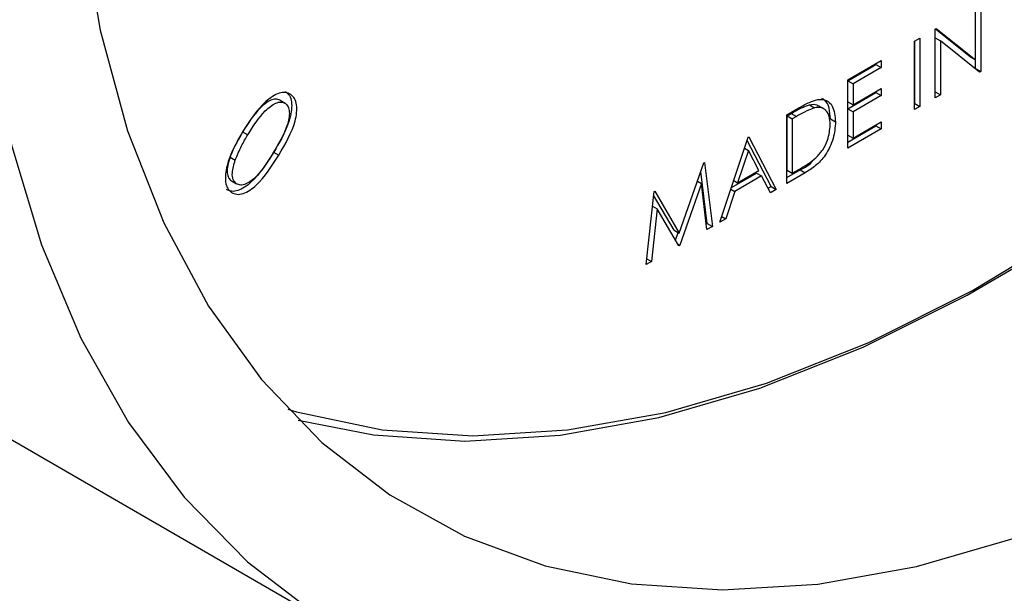
# Model space of a CAD drawing. Units: millimetres. Extents: x 0 to 40874, y 0 to 15182.
# Drawn here: x 679 to 706, y 2085 to 2100 of the extents above; entities that cross this region are included whole.
import ezdxf

# ---------------------------------------------------------------- set-up
doc = ezdxf.new("R2010")
doc.units = ezdxf.units.MM
doc.header["$LTSCALE"] = 8

msp = doc.modelspace()

# ---------------------------------------------------------------- linework, layer by layer
at = {"color": 7, "linetype": 'Continuous'}
for p, q in [((704.764, 2099.202), (704.764, 2100.68)), ((704.769, 2098.968), (704.769, 2100.682)), ((704.91, 2100.764), (704.91, 2098.886)), ((703.659, 2100.042), (703.69, 2100.06)), ((703.659, 2098.164), (703.659, 2100.042)), ((704.623, 2099.283), (703.667, 2100.046)), ((703.69, 2100.06), (704.764, 2099.202)), ((703.096, 2099.717), (703.242, 2099.801)), ((703.096, 2097.839), (703.096, 2099.717)), ((703.101, 2098.005), (703.101, 2099.72)), ((703.242, 2099.801), (703.242, 2097.923)), ((703.664, 2099.804), (703.805, 2099.723)), ((703.664, 2098.33), (703.664, 2099.804)), ((704.877, 2098.867), (703.805, 2099.723)), ((703.805, 2099.723), (703.805, 2098.248)), ((701.261, 2098.658), (702.179, 2099.187)), ((702.179, 2099.187), (702.179, 2098.995)), ((704.623, 2099.283), (704.764, 2099.202)), ((701.266, 2098.631), (702.037, 2099.076)), ((702.179, 2098.995), (701.407, 2098.549)), ((702.037, 2099.076), (702.037, 2099.106)), ((702.037, 2099.076), (702.179, 2098.995)), ((704.758, 2098.962), (704.769, 2098.968)), ((704.769, 2098.968), (704.91, 2098.886)), ((701.261, 2096.78), (701.261, 2098.658)), ((704.91, 2098.886), (704.877, 2098.867)), ((701.266, 2098.631), (701.407, 2098.549)), ((701.266, 2098.053), (701.266, 2098.631)), ((701.407, 2098.549), (701.407, 2097.971)), ((701.407, 2097.971), (702.179, 2098.417)), ((702.179, 2098.417), (702.179, 2098.224)), ((685.694, 2098.096), (685.836, 2098.015)), ((701.266, 2097.86), (702.037, 2098.306)), ((702.179, 2098.224), (701.407, 2097.779)), ((702.037, 2098.306), (702.037, 2098.335)), ((702.037, 2098.306), (702.179, 2098.224)), ((703.659, 2098.327), (703.664, 2098.33)), ((703.805, 2098.248), (703.659, 2098.164)), ((703.664, 2098.33), (703.805, 2098.248)), ((699.593, 2097.695), (699.922, 2097.884)), ((700.212, 2097.97), (700.353, 2097.888)), ((700.621, 2097.853), (700.462, 2097.945)), ((701.266, 2098.053), (701.407, 2097.971)), ((701.266, 2097.86), (701.407, 2097.779)), ((701.266, 2097.138), (701.266, 2097.86)), ((703.096, 2098.002), (703.101, 2098.005)), ((703.242, 2097.923), (703.096, 2097.839)), ((703.101, 2098.005), (703.242, 2097.923)), ((699.593, 2095.817), (699.593, 2097.695)), ((699.598, 2097.668), (699.712, 2097.734)), ((699.598, 2097.668), (699.739, 2097.586)), ((699.598, 2096.175), (699.598, 2097.668)), ((699.712, 2097.734), (699.854, 2097.652)), ((699.854, 2097.652), (699.739, 2097.586)), ((699.739, 2097.586), (699.739, 2096.094)), ((700.786, 2097.584), (700.928, 2097.502)), ((701.407, 2097.779), (701.407, 2097.056)), ((701.261, 2096.943), (702.037, 2097.391)), ((702.179, 2097.309), (701.261, 2096.78)), ((701.407, 2097.056), (702.179, 2097.502)), ((702.037, 2097.391), (702.037, 2097.42)), ((702.037, 2097.391), (702.179, 2097.309)), ((702.179, 2097.502), (702.179, 2097.309)), ((684.666, 2097.227), (684.808, 2097.146)), ((697.758, 2094.757), (698.53, 2097.081)), ((698.53, 2097.081), (698.551, 2097.093)), ((698.551, 2097.093), (699.301, 2095.648)), ((701.266, 2097.138), (701.407, 2097.056)), ((698.431, 2096.782), (698.539, 2096.72)), ((699.16, 2095.73), (698.502, 2096.996)), ((684.323, 2096.535), (684.465, 2096.454)), ((685.519, 2096.674), (685.66, 2096.592)), ((698.539, 2096.72), (698.244, 2095.832)), ((698.825, 2096.168), (698.539, 2096.72)), ((696.643, 2094.451), (697.313, 2096.378)), ((697.313, 2096.378), (697.334, 2096.39)), ((697.334, 2096.39), (697.55, 2094.637)), ((697.408, 2094.719), (697.232, 2096.147)), ((698.073, 2095.704), (698.761, 2096.101)), ((698.902, 2096.02), (698.165, 2095.594)), ((698.244, 2095.832), (698.825, 2096.168)), ((698.761, 2096.101), (698.902, 2096.02)), ((699.143, 2095.557), (698.902, 2096.02)), ((699.593, 2095.98), (699.956, 2096.189)), ((700.097, 2096.108), (699.593, 2095.817)), ((699.598, 2096.175), (699.739, 2096.094)), ((699.739, 2096.094), (699.926, 2096.201)), ((699.956, 2096.189), (700.097, 2096.108)), ((684.359, 2095.885), (684.5, 2095.803)), ((697.248, 2095.814), (696.66, 2094.124)), ((697.139, 2095.877), (697.248, 2095.814)), ((697.403, 2094.552), (697.248, 2095.814)), ((698.136, 2095.895), (698.244, 2095.832)), ((699.077, 2095.682), (699.16, 2095.73)), ((699.16, 2095.73), (699.301, 2095.648)), ((695.736, 2093.59), (695.951, 2095.592)), ((696.501, 2094.532), (695.94, 2095.496)), ((695.951, 2095.592), (695.971, 2095.604)), ((695.971, 2095.604), (696.643, 2094.451)), ((698.165, 2095.594), (697.918, 2094.849)), ((698.057, 2095.656), (698.165, 2095.594)), ((699.301, 2095.648), (699.143, 2095.557)), ((695.908, 2095.194), (696.038, 2095.119)), ((696.038, 2095.119), (695.883, 2093.675)), ((696.628, 2094.105), (696.038, 2095.119)), ((697.81, 2094.912), (697.918, 2094.849)), ((697.384, 2094.705), (697.408, 2094.719)), ((697.55, 2094.637), (697.403, 2094.552)), ((697.408, 2094.719), (697.55, 2094.637)), ((697.918, 2094.849), (697.758, 2094.757)), ((696.501, 2094.532), (696.643, 2094.451)), ((696.538, 2094.259), (696.611, 2094.469)), ((696.594, 2094.162), (696.66, 2094.124)), ((696.66, 2094.124), (696.628, 2094.105)), ((695.883, 2093.675), (695.736, 2093.59)), ((695.753, 2093.75), (695.883, 2093.675)), ((670.883, 2093.087), (687.528, 2083.478))]:
    msp.add_line(p, q, dxfattribs=at)
at = {"color": 7, "linetype": 'Continuous', "flags": 128}
for points in [[(681.793, 2128.737), (680.446, 2124.911), (679.325, 2121.097), (678.441, 2117.321), (677.798, 2113.61), (677.402, 2109.99), (677.255, 2106.488), (677.358, 2103.128), (677.71, 2099.935), (678.31, 2096.93), (679.153, 2094.136), (680.232, 2091.573), (681.541, 2089.258), (683.069, 2087.209), (684.806, 2085.44), (686.739, 2083.963), (688.855, 2082.79), (691.139, 2081.928), (693.573, 2081.383), (696.142, 2081.16), (698.826, 2081.261), (701.606, 2081.683), (704.463, 2082.425), (707.376, 2083.481)], [(685.907, 2089.623), (686.142, 2089.554), (688.495, 2089.064), (690.981, 2088.898), (693.579, 2089.057), (696.27, 2089.539), (699.032, 2090.342), (701.845, 2091.458), (704.685, 2092.88), (707.53, 2094.595), (710.359, 2096.591), (713.149, 2098.852), (715.878, 2101.36), (718.526, 2104.095), (721.07, 2107.037), (723.492, 2110.162), (725.773, 2113.445), (727.893, 2116.862), (729.838, 2120.384), (731.592, 2123.985), (733.14, 2127.637)], [(683.733, 2127.4), (682.507, 2123.706), (681.515, 2120.034), (680.764, 2116.411), (680.26, 2112.867), (680.008, 2109.429), (680.008, 2106.124), (680.26, 2102.978), (680.764, 2100.016), (681.515, 2097.261), (682.507, 2094.733), (683.733, 2092.454), (685.182, 2090.441), (686.844, 2088.71), (688.705, 2087.273), (690.751, 2086.143), (692.965, 2085.329), (695.332, 2084.836), (697.831, 2084.669), (700.444, 2084.829), (703.15, 2085.314), (705.927, 2086.121)], [(686.192, 2089.329), (688.261, 2088.918), (690.76, 2088.751), (693.373, 2088.911), (696.078, 2089.396), (698.856, 2090.203), (701.684, 2091.326), (704.539, 2092.755), (706.134, 2093.681)]]:
    msp.add_lwpolyline(points, dxfattribs=at)
at = {"color": 7, "linetype": 'Continuous'}
for points, knots in [([(720.153, 2179.138), (719.802, 2179.34), (718.752, 2179.946), (716.842, 2180.653), (714.456, 2181.268), (711.949, 2181.581), (709.342, 2181.608), (706.645, 2181.34), (703.874, 2180.779), (701.047, 2179.926), (698.185, 2178.786), (695.308, 2177.367), (692.436, 2175.68), (689.59, 2173.738), (686.786, 2171.556), (684.044, 2169.15), (681.378, 2166.536), (678.805, 2163.73), (676.339, 2160.752), (673.996, 2157.62), (671.789, 2154.354), (669.732, 2150.973), (667.837, 2147.499), (666.116, 2143.954), (664.58, 2140.359), (663.239, 2136.735), (662.101, 2133.105), (661.174, 2129.491), (660.467, 2125.913), (659.984, 2122.394), (659.73, 2118.955), (659.711, 2115.616), (659.928, 2112.398), (660.385, 2109.325), (661.081, 2106.416), (662.014, 2103.697), (663.177, 2101.187), (664.562, 2098.911), (666.152, 2096.881), (667.944, 2095.134), (669.476, 2093.91), (670.46, 2093.368), (670.73, 2093.22)], [0, 0, 0, 0, 0.01234, 0.036903, 0.061508, 0.08627, 0.111271, 0.136547, 0.162085, 0.187839, 0.213747, 0.23975, 0.265797, 0.291851, 0.317888, 0.343901, 0.369886, 0.395845, 0.421782, 0.4477, 0.473606, 0.499505, 0.525404, 0.551306, 0.577219, 0.603147, 0.629097, 0.655075, 0.681086, 0.707134, 0.733222, 0.759346, 0.7855, 0.811659, 0.837785, 0.863822, 0.889704, 0.915358, 0.940729, 0.965801, 0.990608, 1, 1, 1, 1]), ([(685.694, 2098.096), (685.657, 2098.111), (685.582, 2098.141), (685.39, 2098.093), (685.041, 2097.817), (684.816, 2097.463), (684.666, 2097.227)], [0, 0, 0, 0, 0.125274, 0.25071, 0.499737, 1, 1, 1, 1]), ([(685.988, 2098.255), (685.941, 2098.277), (685.849, 2098.321), (685.614, 2098.291), (685.161, 2097.995), (684.87, 2097.543), (684.676, 2097.241)], [0, 0, 0, 0, 0.125617, 0.251262, 0.500629, 1, 1, 1, 1]), ([(685.846, 2098.337), (685.885, 2098.303), (685.962, 2098.235), (686.034, 2098), (685.968, 2097.446), (685.699, 2096.983), (685.519, 2096.674)], [0, 0, 0, 0, 0.125581, 0.251153, 0.500304, 1, 1, 1, 1]), ([(685.66, 2096.592), (685.84, 2096.901), (686.109, 2097.364), (686.176, 2097.918), (686.103, 2098.154), (686.026, 2098.221), (685.988, 2098.255)], [0, 0, 0, 0, 0.499696, 0.748847, 0.874419, 1, 1, 1, 1]), ([(699.922, 2097.884), (700.019, 2097.941), (700.194, 2098.041), (700.363, 2098.092), (700.438, 2098.114)], [0, 0, 0, 0, 0.560445, 1, 1, 1, 1]), ([(700.438, 2098.114), (700.52, 2098.116), (700.686, 2098.119), (700.887, 2097.918), (700.912, 2097.66), (700.928, 2097.502)], [0, 0, 0, 0, 0.280264, 0.560715, 1, 1, 1, 1]), ([(700.786, 2097.584), (700.78, 2097.685), (700.767, 2097.888), (700.677, 2098.082), (700.582, 2098.132), (700.554, 2098.147)], [0, 0, 0, 0, 0.412315, 0.823839, 1, 1, 1, 1]), ([(684.808, 2097.146), (684.958, 2097.382), (685.182, 2097.735), (685.531, 2098.012), (685.723, 2098.06), (685.798, 2098.03), (685.836, 2098.015)], [0, 0, 0, 0, 0.500263, 0.74929, 0.874726, 1, 1, 1, 1]), ([(685.836, 2098.015), (685.865, 2097.986), (685.924, 2097.929), (685.966, 2097.728), (685.882, 2097.28), (685.665, 2096.918), (685.521, 2096.677)], [0, 0, 0, 0, 0.12529, 0.250743, 0.49957, 1, 1, 1, 1]), ([(699.712, 2097.734), (699.806, 2097.788), (699.974, 2097.886), (700.139, 2097.944), (700.212, 2097.97)], [0, 0, 0, 0, 0.560328, 1, 1, 1, 1]), ([(700.353, 2097.888), (700.261, 2097.854), (700.095, 2097.792), (699.927, 2097.695), (699.854, 2097.652)], [0, 0, 0, 0, 0.559542, 1, 1, 1, 1]), ([(700.212, 2097.97), (700.286, 2097.984), (700.382, 2098.001), (700.442, 2097.946), (700.455, 2097.934)], [0, 0, 0, 0, 0.778859, 1, 1, 1, 1]), ([(700.782, 2097.418), (700.776, 2097.503), (700.766, 2097.673), (700.665, 2097.836), (700.521, 2097.911), (700.409, 2097.896), (700.353, 2097.888)], [0, 0, 0, 0, 0.280178, 0.559765, 0.779797, 1, 1, 1, 1]), ([(700.928, 2097.502), (700.916, 2097.354), (700.892, 2097.059), (700.681, 2096.602), (700.385, 2096.284), (700.193, 2096.167), (700.097, 2096.108)], [0, 0, 0, 0, 0.280124, 0.559248, 0.778837, 1, 1, 1, 1]), ([(700.391, 2096.517), (700.456, 2096.588), (700.586, 2096.728), (700.749, 2097.06), (700.769, 2097.283), (700.782, 2097.418)], [0, 0, 0, 0, 0.280536, 0.561015, 1, 1, 1, 1]), ([(684.676, 2097.241), (684.498, 2096.928), (684.232, 2096.459), (684.174, 2095.906), (684.249, 2095.671), (684.326, 2095.603), (684.365, 2095.569)], [0, 0, 0, 0, 0.49932, 0.748692, 0.874342, 1, 1, 1, 1]), ([(684.666, 2097.227), (684.593, 2097.101), (684.461, 2096.876), (684.365, 2096.639), (684.323, 2096.535)], [0, 0, 0, 0, 0.5601075, 1, 1, 1, 1]), ([(684.465, 2096.454), (684.519, 2096.586), (684.617, 2096.823), (684.75, 2097.047), (684.808, 2097.146)], [0, 0, 0, 0, 0.559642, 1, 1, 1, 1]), ([(685.519, 2096.674), (685.329, 2096.372), (685.045, 2095.921), (684.595, 2095.617), (684.361, 2095.585), (684.27, 2095.629), (684.224, 2095.65)], [0, 0, 0, 0, 0.499671, 0.748861, 0.874419, 1, 1, 1, 1]), ([(684.323, 2096.535), (684.299, 2096.46), (684.249, 2096.309), (684.238, 2096.113), (684.275, 2095.963), (684.331, 2095.911), (684.359, 2095.885)], [0, 0, 0, 0, 0.2802993, 0.5598066, 0.7800209, 1, 1, 1, 1]), ([(684.365, 2095.569), (684.411, 2095.547), (684.503, 2095.504), (684.737, 2095.536), (685.186, 2095.84), (685.471, 2096.291), (685.66, 2096.592)], [0, 0, 0, 0, 0.125581, 0.251139, 0.500329, 1, 1, 1, 1]), ([(685.521, 2096.677), (685.373, 2096.437), (685.189, 2096.137), (684.904, 2095.88), (684.757, 2095.794), (684.612, 2095.757), (684.538, 2095.788), (684.5, 2095.803)], [0, 0, 0, 0, 0.4993751, 0.6246675, 0.7497736, 0.8749786, 1, 1, 1, 1]), ([(699.926, 2096.201), (700.014, 2096.252), (700.17, 2096.341), (700.323, 2096.464), (700.391, 2096.517)], [0, 0, 0, 0, 0.560426, 1, 1, 1, 1]), ([(684.5, 2095.803), (684.466, 2095.838), (684.398, 2095.909), (684.369, 2096.14), (684.429, 2096.335), (684.465, 2096.454)], [0, 0, 0, 0, 0.280062, 0.560553, 1, 1, 1, 1]), ([(699.956, 2096.189), (700.087, 2096.253), (700.224, 2096.319), (700.328, 2096.466), (700.333, 2096.473)], [0, 0, 0, 0, 0.952455, 1, 1, 1, 1])]:
    msp.add_open_spline(points, degree=3, knots=knots, dxfattribs=at)

doc.saveas('drawing.dxf')
